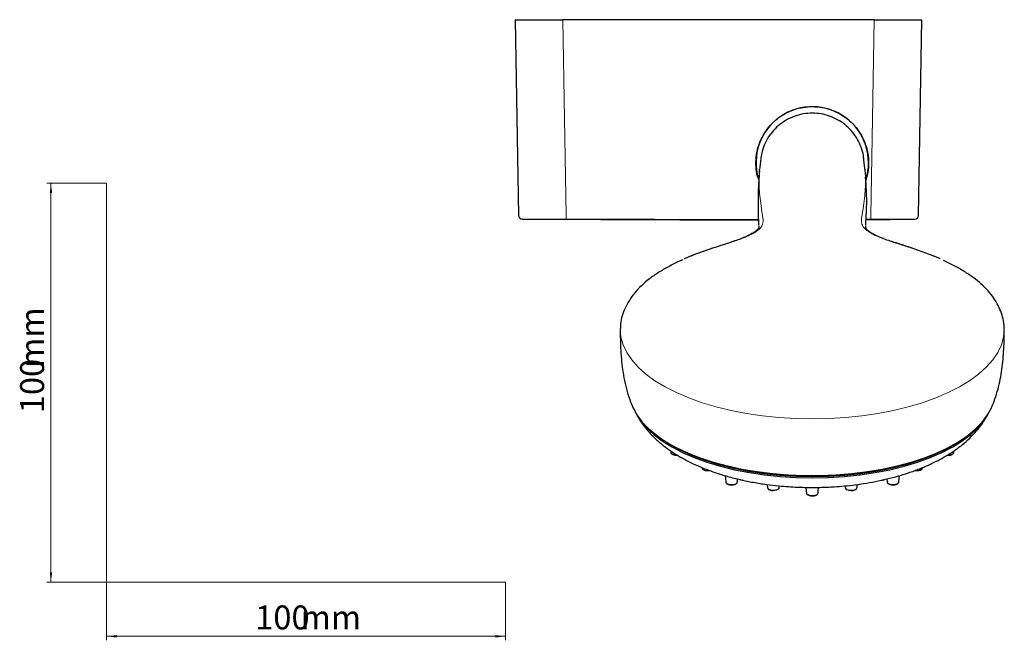
# Model space of a CAD drawing. Units: millimetres. Extents: x 35 to 800, y 37 to 571.
# Drawn here: x 35 to 282, y 37 to 193 of the extents above; entities that cross this region are included whole.
import ezdxf

# ---------------------------------------------------------------- set-up
doc = ezdxf.new("R2010")
doc.units = ezdxf.units.MM
doc.styles.add('SLDTEXTSTYLE0', font='ISOCP3', dxfattribs={"width": 0.96})
doc.dimstyles.new('SLDDIMSTYLE0', dxfattribs={"dimtxt": 6, "dimasz": 2.5, "dimexe": 0, "dimexo": 0.0625, "dimgap": 1.5, "dimtad": 1, "dimrnd": 1e-09, "dimzin": 12, "dimdsep": 46, "dimtxsty": 'SLDTEXTSTYLE0', "dimsah": 1, "dimcen": 0.09, "dimadec": 0, "dimazin": 3, "dimtfac": 1, "dimtofl": 0, "dimtmove": 0, "dimatfit": 3, "dimfxl": 0, "dimfrac": 2, "dimtolj": 1, "dimtzin": 12, "dimarcsym": 0})

# ---------------------------------------------------------------- blocks, each defined once
blk = doc.blocks.new('_D')
at = {"color": 7, "linetype": 'Continuous', "lineweight": 18}
for p, q in [((56.69, 152.03), (41.76, 152.03)), ((42.76, 152.03), (42.76, 52.03)), ((56.69, 52.03), (41.76, 52.03))]:
    blk.add_line(p, q, dxfattribs=at)
for points in [[(42.76, 152.03), (42.46, 149.53), (43.06, 149.53)], [(42.76, 52.03), (43.06, 54.53), (42.46, 54.53)]]:
    blk.add_solid(points, dxfattribs=at)
at = {"color": 7, "linetype": 'Continuous', "lineweight": 18, "char_height": 6, "attachment_point": 1, "rotation": 90, "style": 'SLDTEXTSTYLE0'}
for s, insert in [('mm', (35.03, 105.74)), ('100', (35.03, 94.37))]:
    blk.add_mtext(s, dxfattribs=dict(at, insert=insert))
blk = doc.blocks.new('_D_1')
at = {"color": 7, "linetype": 'Continuous', "lineweight": 18}
for p, q in [((56.69, 52.03), (56.69, 37.46)), ((156.69, 52.03), (156.69, 37.46)), ((56.69, 38.46), (156.69, 38.46))]:
    blk.add_line(p, q, dxfattribs=at)
for points in [[(56.69, 38.46), (59.19, 38.16), (59.19, 38.76)], [(156.69, 38.46), (154.19, 38.76), (154.19, 38.16)]]:
    blk.add_solid(points, dxfattribs=at)
at = {"color": 7, "linetype": 'Continuous', "lineweight": 18, "char_height": 6, "attachment_point": 1, "style": 'SLDTEXTSTYLE0'}
for s, insert in [('100', (93.96, 46.19)), ('mm', (105.34, 46.19))]:
    blk.add_mtext(s, dxfattribs=dict(at, insert=insert))

msp = doc.modelspace()

# ---------------------------------------------------------------- linework, layer by layer
at = {"color": 7, "linetype": 'Continuous', "lineweight": 25}
for p, q in [((159.102, 192.999), (159.958, 143.961)), ((159.173, 192.999), (159.102, 192.999)), ((249.142, 192.999), (171.062, 192.999)), ((260.246, 143.961), (261.102, 192.999)), ((261.102, 192.999), (261.031, 192.999)), ((246.783, 155.499), (246.894, 154.181)), ((219.96, 153.953), (220.066, 153.523)), ((161.014, 142.984), (160.953, 142.978)), ((160.953, 142.98), (220.108, 142.743)), ((247.1, 142.863), (259.25, 142.978)), ((185.51, 115.72), (185.461, 115.398)), ((281.743, 115.4), (281.707, 115.6)), ((198.07, 84.96), (198.109, 84.57)), ((198.156, 84.404), (198.241, 84.292)), ((268.754, 84.097), (268.862, 84.187)), ((269.097, 84.572), (269.135, 84.958)), ((212.403, 76.59), (212.554, 76.536)), ((215.461, 77.752), (215.615, 77.697)), ((251.24, 77.602), (251.407, 77.642)), ((244.811, 75.704), (244.811, 75.714)), ((254.311, 76.442), (254.474, 76.483)), ((233.319, 73.646), (233.499, 73.639))]:
    msp.add_line(p, q, dxfattribs=at)
at = {"color": 7, "linetype": 'Continuous', "lineweight": 18}
for p, q in [((56.685, 152.03), (56.685, 52.03)), ((56.685, 52.03), (156.685, 52.03))]:
    msp.add_line(p, q, dxfattribs=at)
at = {"color": 8, "linetype": 'Continuous', "lineweight": 18}
for p, q in [((159.965, 143.961), (160.022, 143.967)), ((248.283, 142.983), (247.105, 142.982)), ((201.519, 133.074), (201.815, 133.146)), ((265.693, 133.071), (265.389, 133.146))]:
    msp.add_line(p, q, dxfattribs=at)
at = {"color": 8, "linetype": 'Continuous', "lineweight": 18, "flags": 128}
for points in [[(160.022, 143.967), (159.602, 168.199), (159.173, 192.999)], [(171.062, 192.999), (171.493, 168.199), (171.913, 143.966)], [(248.29, 143.966), (248.711, 168.199), (249.142, 192.999)], [(261.031, 192.999), (260.601, 168.199), (260.182, 143.967)], [(185.461, 115.4), (185.644, 113.444), (186.192, 111.503), (187.101, 109.591), (188.364, 107.724), (189.971, 105.915), (191.91, 104.178), (194.167, 102.527), (196.723, 100.974), (199.561, 99.53), (202.657, 98.208), (205.989, 97.016), (209.531, 95.964), (213.256, 95.06), (217.137, 94.311), (221.142, 93.722), (225.242, 93.298), (229.406, 93.042), (233.602, 92.957), (237.798, 93.042), (241.961, 93.298), (246.062, 93.722), (250.067, 94.311), (253.947, 95.06), (257.672, 95.964), (261.215, 97.016), (264.546, 98.208), (267.643, 99.53), (270.48, 100.974), (273.037, 102.527), (275.293, 104.178), (277.233, 105.915), (278.84, 107.724), (280.103, 109.591), (281.012, 111.503), (281.56, 113.444), (281.743, 115.4)]]:
    msp.add_lwpolyline(points, dxfattribs=at)
at = {"color": 7, "linetype": 'Continuous', "lineweight": 25, "flags": 128}
for points in [[(220.38, 155.102), (220.184, 153.172), (220.018, 150.157), (220.028, 144.713), (220.161, 141.462), (220.161, 141.462), (220.161, 141.462)], [(246.992, 153.013), (247.072, 153.284), (247.292, 154.172)], [(188.69, 95.729), (189.657, 93.944), (190.986, 92.161), (192.648, 90.44), (194.628, 88.794), (196.913, 87.235), (199.483, 85.777), (202.319, 84.43), (205.399, 83.205), (208.698, 82.111), (212.192, 81.157), (215.852, 80.35), (219.651, 79.698), (223.559, 79.203), (227.544, 78.872), (231.577, 78.705), (235.626, 78.705), (239.659, 78.872), (243.645, 79.203), (247.553, 79.698), (251.351, 80.35), (255.012, 81.157), (258.505, 82.111), (261.805, 83.205), (264.885, 84.43), (267.721, 85.777), (270.291, 87.235), (272.575, 88.794), (274.556, 90.44), (276.217, 92.161), (277.547, 93.944), (278.508, 95.717)], [(189.472, 94.236), (190.594, 92.473), (192.072, 90.728), (193.875, 89.051), (195.989, 87.455), (198.398, 85.952), (201.082, 84.554), (204.02, 83.272), (207.19, 82.116), (210.567, 81.096), (214.124, 80.218), (217.833, 79.491), (221.666, 78.919), (225.592, 78.507), (229.581, 78.259), (233.602, 78.176)], [(233.602, 78.176), (237.622, 78.259), (241.611, 78.507), (245.537, 78.919), (249.37, 79.491), (253.08, 80.218), (256.637, 81.096), (260.014, 82.116), (263.184, 83.272), (266.122, 84.554), (268.806, 85.952), (271.214, 87.455), (273.329, 89.051), (275.132, 90.728), (276.61, 92.473), (277.712, 94.199)], [(233.602, 78.44), (229.524, 78.525), (225.479, 78.781), (221.499, 79.204), (217.617, 79.792), (213.863, 80.54), (210.269, 81.442), (206.862, 82.49), (203.67, 83.677), (200.72, 84.992), (198.034, 86.425), (195.635, 87.965), (193.541, 89.598), (192.05, 91.014)], [(275.154, 91.014), (273.663, 89.598), (271.569, 87.965), (269.169, 86.425), (266.484, 84.992), (263.533, 83.677), (260.342, 82.49), (256.935, 81.442), (253.34, 80.54), (249.587, 79.792), (245.705, 79.204), (241.725, 78.781), (237.68, 78.525), (233.602, 78.44)], [(262.889, 83.611), (261.633, 83.137), (258.353, 82.05), (254.881, 81.102), (251.243, 80.301), (247.467, 79.652), (243.584, 79.16), (239.622, 78.831), (235.614, 78.665), (231.59, 78.665), (227.581, 78.831), (223.62, 79.16), (219.736, 79.652), (215.961, 80.301), (212.323, 81.102), (208.85, 82.05), (205.571, 83.137), (204.242, 83.639)], [(211.755, 78.744), (211.825, 78.04), (211.914, 77.14)], [(214.82, 77.13), (214.834, 77.271), (214.897, 77.908)], [(222.305, 76.518), (222.316, 76.405), (222.383, 75.729)], [(244.825, 75.729), (244.892, 76.406), (244.903, 76.523)], [(252.31, 77.907), (252.373, 77.272), (252.387, 77.131)], [(255.294, 77.141), (255.383, 78.041), (255.452, 78.74)], [(225.34, 75.725), (225.382, 76.145), (225.383, 76.16)], [(232.006, 75.796), (232.099, 74.855), (232.148, 74.366)], [(235.06, 74.365), (235.109, 74.855), (235.202, 75.797)], [(241.884, 75.784), (241.881, 75.653), (242.011, 75.417), (242.273, 75.215), (242.723, 75.05), (243.271, 74.982), (243.818, 75.021), (244.3, 75.159), (244.669, 75.406), (244.812, 75.66), (244.811, 75.704), (244.811, 75.704)]]:
    msp.add_lwpolyline(points, dxfattribs=at)
at = {"color": 7, "linetype": 'Continuous', "lineweight": 25}
for centre, radius, start, end in [((233.602, 157.099), 14.1, 342.34192, 196.11996), ((160.958, 143.978), 1, 180.93618, 269.78386), ((259.246, 143.978), 1, 270.22855, 359.04005)]:
    msp.add_arc(centre, radius, start, end, dxfattribs=at)
at = {"color": 8, "linetype": 'Continuous', "lineweight": 18}
for centre, radius, start, end in [((161.022, 143.984), 1, 180.99929, 269.55717), ((200.024, 143.695), 28.112, 179.44924, 181.45186), ((220.179, 143.695), 28.112, 358.54814, 0.55076), ((259.182, 143.984), 1, 270.44305, 359.00049)]:
    msp.add_arc(centre, radius, start, end, dxfattribs=at)
at = {"color": 7, "linetype": 'Continuous', "lineweight": 25}
for points, knots in [([(159.173, 192.999), (159.179, 192.999), (159.262, 192.999), (159.494, 192.999), (159.59, 192.999), (159.819, 192.999), (159.953, 192.999), (160.404, 192.999), (160.77, 192.999), (161.632, 192.999), (162.133, 192.999), (163.227, 192.999), (163.823, 192.999), (164.791, 192.999), (165.128, 192.999), (165.812, 192.999), (166.161, 192.999), (167.229, 192.999), (167.97, 192.999), (169.503, 192.999), (170.278, 192.999), (171.062, 192.999)], [0, 0, 0, 0, 0.125, 0.125, 0.1875, 0.1875, 0.25, 0.25, 0.375, 0.375, 0.5, 0.5, 0.625, 0.625, 0.6875, 0.6875, 0.75, 0.75, 0.875, 0.875, 1, 1, 1, 1]), ([(249.142, 192.999), (249.925, 192.999), (250.695, 192.999), (251.83, 192.999), (252.205, 192.999), (252.949, 192.999), (253.318, 192.999), (254.394, 192.999), (255.074, 192.999), (256.361, 192.999), (256.971, 192.999), (258.065, 192.999), (258.557, 192.999), (259.208, 192.999), (259.411, 192.999), (259.78, 192.999), (259.947, 192.999), (260.395, 192.999), (260.626, 192.999), (260.942, 192.999), (261.024, 192.999), (261.031, 192.999)], [0, 0, 0, 0, 0.125, 0.125, 0.1875, 0.1875, 0.25, 0.25, 0.375, 0.375, 0.5, 0.5, 0.625, 0.625, 0.6875, 0.6875, 0.75, 0.75, 0.875, 0.875, 1, 1, 1, 1]), ([(220.17, 152.92), (220.067, 153.21), (219.697, 154.248), (219.469, 156.146), (219.486, 158.53), (219.935, 160.879), (220.759, 163.122), (221.956, 165.191), (223.476, 167.034), (225.29, 168.59), (227.335, 169.826), (229.561, 170.693), (231.9, 171.183), (234.287, 171.264), (236.656, 170.952), (238.935, 170.239), (241.067, 169.161), (242.983, 167.733), (244.638, 166.01), (245.973, 164.029), (246.964, 161.855), (247.57, 159.542), (247.779, 157.164), (247.616, 154.848), (247.195, 153.393), (246.995, 152.7)], [0, 0, 0, 0, 0.0173817, 0.0622436, 0.1071056, 0.1519691, 0.1968326, 0.241693, 0.2865534, 0.3314062, 0.376259, 0.4211028, 0.4659466, 0.510785, 0.5556234, 0.6004638, 0.6453043, 0.6901533, 0.7350024, 0.7798619, 0.8247214, 0.869587, 0.9144527, 0.9593175, 1, 1, 1, 1]), ([(246.47, 158.411), (246.456, 158.581), (246.384, 159.482), (245.895, 161.046), (244.995, 163.039), (243.752, 164.833), (242.219, 166.413), (240.452, 167.708), (238.469, 168.702), (236.365, 169.341), (234.172, 169.617), (231.984, 169.532), (229.814, 169.079), (227.772, 168.272), (225.886, 167.129), (224.235, 165.706), (222.824, 164.009), (221.74, 162.112), (221.009, 160.219), (220.82, 158.958), (220.737, 158.407)], [0, 0, 0, 0, 0.0138394, 0.0732282, 0.1311083, 0.190668, 0.2485965, 0.3081789, 0.366503, 0.4265563, 0.4842448, 0.54357, 0.6018498, 0.6618608, 0.7195004, 0.7787801, 0.8369808, 0.8968693, 0.955006, 1, 1, 1, 1]), ([(220.7, 158.414), (220.657, 157.919), (220.571, 156.952), (220.457, 156.002), (220.401, 155.538)], [0, 0, 0, 0, 0.5119135, 1, 1, 1, 1]), ([(246.807, 155.502), (246.749, 155.978), (246.633, 156.94), (246.547, 157.919), (246.504, 158.414)], [0, 0, 0, 0, 0.4944715, 1, 1, 1, 1]), ([(220.349, 153.823), (220.342, 154.368), (220.335, 154.975), (220.399, 155.485), (220.406, 155.538)], [0, 0, 0, 0, 0.897077, 1, 1, 1, 1]), ([(247.043, 141.462), (247.043, 141.462), (247.043, 142.686), (247.275, 145.559), (247.26, 149.913), (247.03, 152.46), (246.932, 153.541)], [0, 0, 0, 0, 0.00000072, 0.23758025, 0.67625378, 1, 1, 1, 1]), ([(220.215, 141.301), (220.217, 141.227), (220.223, 140.994), (220.144, 140.807), (219.999, 140.533), (219.702, 140.223), (219.118, 139.771), (218.262, 139.251), (217.12, 138.677), (215.755, 138.102), (214.677, 137.704), (214.053, 137.496), (213.962, 137.466)], [0, 0, 0, 0, 0.0939081, 0.2947357, 0.4056081, 0.5037659, 0.5994056, 0.6991665, 0.8001091, 0.8997003, 0.9855153, 1, 1, 1, 1]), ([(253.144, 137.502), (253.017, 137.545), (252.283, 137.79), (251.139, 138.23), (249.764, 138.818), (248.68, 139.371), (247.919, 139.852), (247.486, 140.203), (247.215, 140.518), (247.083, 140.744), (247.059, 140.849), (247.032, 140.998), (247.04, 141.258), (247.043, 141.339)], [0, 0, 0, 0, 0.0201362, 0.1163101, 0.2133063, 0.3100088, 0.4051661, 0.4865301, 0.5735655, 0.6901803, 0.8116252, 0.9410775, 1, 1, 1, 1]), ([(259.25, 142.978), (259.253, 142.978), (259.275, 142.976), (259.23, 142.98), (259.189, 142.984)], [0, 0, 0, 0, 0.1052521, 1, 1, 1, 1]), ([(213.955, 137.465), (213.602, 137.346), (212.562, 136.994), (210.523, 136.338), (207.567, 135.374), (204.424, 134.301), (202.379, 133.439), (201.528, 133.08)], [0, 0, 0, 0, 0.0935012, 0.2751273, 0.4907733, 0.7878801, 1, 1, 1, 1]), ([(265.68, 133.076), (265.458, 133.177), (264.104, 133.792), (261.402, 134.778), (258.068, 135.935), (255.338, 136.83), (253.927, 137.288), (253.318, 137.486)], [0, 0, 0, 0, 0.0567851, 0.3471226, 0.6365442, 0.8429907, 1, 1, 1, 1]), ([(201.153, 132.824), (200.863, 132.701), (199.581, 132.157), (197.517, 131.099), (194.986, 129.632), (192.719, 128.043), (190.735, 126.342), (189.06, 124.54), (187.698, 122.667), (186.641, 120.733), (185.918, 118.764), (185.529, 117.08), (185.514, 116.073), (185.509, 115.72)], [0, 0, 0, 0, 0.0302668, 0.1336477, 0.2378187, 0.3423612, 0.446458, 0.548141, 0.6486261, 0.7488557, 0.8484095, 0.9468151, 1, 1, 1, 1]), ([(281.687, 115.619), (281.687, 115.936), (281.687, 116.885), (281.354, 118.49), (280.708, 120.409), (279.735, 122.311), (278.459, 124.164), (276.886, 125.934), (275.03, 127.594), (272.905, 129.16), (270.491, 130.635), (268.342, 131.786), (266.924, 132.414), (266.477, 132.612)], [0, 0, 0, 0, 0.0481805, 0.1440546, 0.2416171, 0.3406919, 0.4408882, 0.5417325, 0.6420768, 0.7441983, 0.8477768, 0.9520984, 1, 1, 1, 1]), ([(185.464, 115.289), (185.467, 114.916), (185.476, 113.689), (185.528, 111.49), (185.673, 108.742), (185.943, 105.963), (186.37, 103.197), (186.991, 100.466), (187.788, 97.862), (188.475, 96.248), (188.808, 95.468)], [0, 0, 0, 0, 0.0591592, 0.1941536, 0.3289767, 0.4629849, 0.5968737, 0.7322549, 0.87071, 1, 1, 1, 1]), ([(278.396, 95.468), (278.667, 96.095), (279.269, 97.491), (280.013, 99.766), (280.636, 102.244), (281.09, 104.751), (281.403, 107.284), (281.599, 109.839), (281.702, 112.389), (281.734, 114.216), (281.741, 115.163), (281.742, 115.3)], [0, 0, 0, 0, 0.1043187, 0.2322863, 0.3561273, 0.4782779, 0.6004056, 0.7238403, 0.8495636, 0.9783006, 1, 1, 1, 1]), ([(189.493, 94.207), (189.518, 94.157), (189.858, 93.478), (190.696, 92.154), (192.106, 90.229), (193.892, 88.304), (195.929, 86.49), (198.211, 84.806), (200.708, 83.26), (203.397, 81.857), (206.254, 80.598), (209.258, 79.486), (212.382, 78.52), (215.594, 77.704), (218.846, 77.038), (222.041, 76.53), (224.963, 76.183), (227.542, 75.966), (230.351, 75.801), (232.35, 75.777), (233.602, 75.761)], [0, 0, 0, 0, 0.00340826, 0.04642103, 0.10493654, 0.1654466, 0.22808499, 0.29161523, 0.3555065, 0.41948361, 0.48335072, 0.54699112, 0.61027125, 0.67298939, 0.73475928, 0.79466386, 0.84978832, 0.89368249, 0.93344151, 1, 1, 1, 1]), ([(233.602, 75.761), (234.893, 75.777), (236.716, 75.8), (239.406, 75.95), (241.709, 76.131), (244.43, 76.436), (247.251, 76.851), (250.151, 77.391), (253.072, 78.059), (255.971, 78.859), (258.813, 79.792), (261.567, 80.857), (264.204, 82.054), (266.699, 83.381), (269.029, 84.836), (271.171, 86.414), (273.102, 88.107), (274.8, 89.89), (276.226, 91.739), (277.152, 93.144), (277.592, 93.995), (277.674, 94.154)], [0, 0, 0, 0, 0.06876889, 0.09707377, 0.14397779, 0.19270194, 0.2449652, 0.29947557, 0.35570514, 0.41322381, 0.471712, 0.53091156, 0.59059631, 0.65054614, 0.71051159, 0.77016022, 0.82902394, 0.88631623, 0.94055547, 0.98891368, 1, 1, 1, 1]), ([(198.183, 84.876), (198.18, 84.874), (198.111, 84.804), (198.087, 84.622), (198.135, 84.471), (198.156, 84.404)], [0, 0, 0, 0, 0.0212888, 0.5711285, 1, 1, 1, 1]), ([(198.241, 84.292), (198.262, 84.262), (198.346, 84.139), (198.632, 83.982), (199.099, 83.849), (199.544, 83.807), (199.773, 83.842), (199.826, 83.85)], [0, 0, 0, 0, 0.0834089, 0.336956, 0.6294182, 0.9141606, 1, 1, 1, 1]), ([(267.39, 83.852), (267.51, 83.841), (267.806, 83.814), (268.283, 83.888), (268.6, 84.003), (268.737, 84.086), (268.754, 84.097)], [0, 0, 0, 0, 0.2382383, 0.5903958, 0.9492848, 1, 1, 1, 1]), ([(268.862, 84.187), (268.894, 84.211), (269.008, 84.3), (269.105, 84.466), (269.086, 84.606), (269.08, 84.65)], [0, 0, 0, 0, 0.2085238, 0.7510869, 1, 1, 1, 1]), ([(268.965, 84.32), (268.989, 84.346), (269.063, 84.427), (269.075, 84.515), (269.082, 84.575)], [0, 0, 0, 0, 0.3251273, 1, 1, 1, 1]), ([(205.998, 80.641), (205.997, 80.637), (205.977, 80.557), (206.076, 80.427), (206.278, 80.249), (206.595, 80.1), (207.049, 79.998), (207.511, 79.966), (207.789, 80.004), (207.905, 80.019)], [0, 0, 0, 0, 0.00979562, 0.19381727, 0.30998053, 0.49529451, 0.68069879, 0.86601072, 1, 1, 1, 1]), ([(206.016, 80.614), (206.019, 80.57), (206.026, 80.45), (206.116, 80.359), (206.174, 80.3)], [0, 0, 0, 0, 0.3591729, 1, 1, 1, 1]), ([(260.963, 80.372), (260.937, 80.325), (260.875, 80.213), (260.654, 80.087), (260.353, 79.98), (259.997, 79.917), (259.574, 79.905), (259.322, 79.95), (259.204, 79.971)], [0, 0, 0, 0, 0.1374746, 0.330048, 0.450421, 0.6417527, 0.8322221, 1, 1, 1, 1]), ([(259.328, 80.019), (259.397, 80.008), (259.622, 79.97), (260.039, 79.987), (260.448, 80.059), (260.8, 80.183), (261.062, 80.347), (261.21, 80.519), (261.198, 80.62), (261.195, 80.642)], [0, 0, 0, 0, 0.0824194, 0.2677901, 0.4539286, 0.570937, 0.7581619, 0.9454769, 1, 1, 1, 1]), ([(260.53, 80.018), (260.656, 80.068), (260.915, 80.17), (261.118, 80.33), (261.147, 80.442), (261.148, 80.446)], [0, 0, 0, 0, 0.4790103, 0.9855874, 1, 1, 1, 1]), ([(211.93, 77.184), (211.927, 77.14), (211.918, 77.009), (212.069, 76.783), (212.279, 76.662), (212.403, 76.59)], [0, 0, 0, 0, 0.170266, 0.5119792, 1, 1, 1, 1]), ([(212.554, 76.536), (212.597, 76.519), (212.791, 76.445), (213.217, 76.389), (213.776, 76.409), (214.282, 76.536), (214.622, 76.74), (214.804, 76.958), (214.803, 77.091), (214.802, 77.126)], [0, 0, 0, 0, 0.05464411, 0.24431992, 0.42916123, 0.61197269, 0.80092361, 0.9491204, 1, 1, 1, 1]), ([(215.615, 77.697), (215.658, 77.681), (215.854, 77.607), (216.133, 77.555), (216.355, 77.566), (216.388, 77.567)], [0, 0, 0, 0, 0.1938384, 0.8822671, 1, 1, 1, 1]), ([(250.853, 77.574), (250.937, 77.573), (251.07, 77.572), (251.195, 77.594), (251.24, 77.602)], [0, 0, 0, 0, 0.6345781, 1, 1, 1, 1]), ([(251.407, 77.642), (251.457, 77.653), (251.596, 77.682), (251.698, 77.743), (251.763, 77.782)], [0, 0, 0, 0, 0.3576259, 1, 1, 1, 1]), ([(252.394, 77.156), (252.392, 77.145), (252.373, 77.046), (252.485, 76.858), (252.714, 76.646), (253.107, 76.478), (253.629, 76.39), (254.051, 76.401), (254.267, 76.435), (254.311, 76.442)], [0, 0, 0, 0, 0.01909469, 0.17145305, 0.33009855, 0.53000448, 0.74134596, 0.94722176, 1, 1, 1, 1]), ([(252.407, 77.133), (252.41, 77.087), (252.417, 76.965), (252.61, 76.783), (252.944, 76.616), (253.384, 76.512), (253.87, 76.481), (254.3, 76.518), (254.532, 76.578), (254.622, 76.602)], [0, 0, 0, 0, 0.0969747, 0.2581069, 0.4180848, 0.5774004, 0.7370207, 0.8980221, 1, 1, 1, 1]), ([(254.474, 76.483), (254.523, 76.494), (254.744, 76.545), (255.035, 76.698), (255.251, 76.94), (255.324, 77.164), (255.282, 77.262), (255.275, 77.279)], [0, 0, 0, 0, 0.0983179, 0.4363255, 0.7183597, 0.9515068, 1, 1, 1, 1]), ([(254.622, 76.602), (254.672, 76.618), (254.859, 76.679), (255.109, 76.822), (255.28, 76.999), (255.275, 77.11), (255.273, 77.143)], [0, 0, 0, 0, 0.1327265, 0.4908441, 0.8472612, 1, 1, 1, 1]), ([(222.395, 75.721), (222.412, 75.644), (222.448, 75.476), (222.679, 75.263), (223.049, 75.086), (223.474, 74.985), (223.746, 74.992), (223.827, 74.994)], [0, 0, 0, 0, 0.1657215, 0.3628195, 0.6128188, 0.8852057, 1, 1, 1, 1]), ([(222.399, 75.731), (222.407, 75.673), (222.427, 75.538), (222.649, 75.347), (222.963, 75.203), (223.349, 75.106), (223.783, 75.06), (224.287, 75.087), (224.745, 75.191), (225.096, 75.359), (225.304, 75.547), (225.317, 75.676), (225.322, 75.727)], [0, 0, 0, 0, 0.082109, 0.192315, 0.3026368, 0.3721392, 0.4833211, 0.5945716, 0.7057119, 0.8165101, 0.9266132, 1, 1, 1, 1]), ([(224.974, 75.318), (224.956, 75.297), (224.88, 75.215), (224.62, 75.108), (224.232, 75.013), (223.941, 75.007), (223.795, 75.005)], [0, 0, 0, 0, 0.09879718, 0.39826332, 0.69890499, 1, 1, 1, 1]), ([(232.154, 74.367), (232.172, 74.298), (232.209, 74.153), (232.461, 73.96), (232.832, 73.812), (233.236, 73.735), (233.501, 73.727), (233.604, 73.724)], [0, 0, 0, 0, 0.2020336, 0.420783, 0.6395018, 0.8602117, 1, 1, 1, 1]), ([(232.172, 74.323), (232.175, 74.287), (232.184, 74.165), (232.35, 73.981), (232.651, 73.789), (233.014, 73.683), (233.256, 73.654), (233.319, 73.646)], [0, 0, 0, 0, 0.0887486, 0.3078583, 0.5741373, 0.8891892, 1, 1, 1, 1]), ([(233.499, 73.639), (233.553, 73.636), (233.787, 73.624), (234.209, 73.68), (234.657, 73.836), (234.959, 74.053), (235.024, 74.248), (235.051, 74.331)], [0, 0, 0, 0, 0.0754805, 0.3259549, 0.5824481, 0.8230487, 1, 1, 1, 1]), ([(241.825, 76.16), (241.825, 76.155), (241.84, 76.011), (241.854, 75.866), (241.868, 75.726)], [0, 0, 0, 0, 0.0323082, 1, 1, 1, 1])]:
    msp.add_open_spline(points, degree=3, knots=knots, dxfattribs=at)
at = {"color": 8, "linetype": 'Continuous', "lineweight": 18}
for points, knots in [([(221.229, 143.276), (221.068, 144.308), (220.611, 147.244), (220.191, 150.785), (220.303, 152.95), (220.349, 153.823)], [0, 0, 0, 0, 0.24442986, 0.69499402, 1, 1, 1, 1]), ([(246.894, 154.181), (246.908, 154.032), (246.992, 153.114), (246.941, 150.62), (246.602, 147.257), (246.138, 144.312), (245.975, 143.276)], [0, 0, 0, 0, 0.0532193, 0.3273527, 0.7634273, 1, 1, 1, 1]), ([(214.114, 137.503), (214.941, 137.784), (215.714, 138.06), (216.76, 138.474), (217.091, 138.611), (217.712, 138.888), (218.004, 139.027), (219.352, 139.719), (220.063, 140.247), (220.633, 140.876), (220.731, 141), (220.898, 141.239), (220.968, 141.356), (221.142, 141.691), (221.211, 141.898), (221.29, 142.299), (221.298, 142.492), (221.279, 142.881), (221.253, 143.079), (221.229, 143.276)], [0, 0, 0, 0, 0.125, 0.125, 0.1875, 0.1875, 0.25, 0.25, 0.5, 0.5, 0.5625, 0.5625, 0.625, 0.625, 0.75, 0.75, 0.875, 0.875, 1, 1, 1, 1]), ([(245.975, 143.276), (245.951, 143.079), (245.925, 142.881), (245.906, 142.492), (245.914, 142.298), (245.993, 141.897), (246.063, 141.689), (246.237, 141.353), (246.307, 141.237), (246.475, 140.997), (246.573, 140.873), (246.916, 140.496), (247.207, 140.238), (247.764, 139.841), (247.969, 139.707), (248.423, 139.436), (248.672, 139.297), (249.482, 138.883), (250.102, 138.609), (251.492, 138.06), (252.264, 137.783), (253.09, 137.503)], [0, 0, 0, 0, 0.125, 0.125, 0.25, 0.25, 0.375, 0.375, 0.4375, 0.4375, 0.5, 0.5, 0.625, 0.625, 0.6875, 0.6875, 0.75, 0.75, 0.875, 0.875, 1, 1, 1, 1]), ([(260.182, 143.967), (260.22, 143.963), (260.263, 143.958), (260.241, 143.961), (260.239, 143.961)], [0, 0, 0, 0, 0.8946389, 1, 1, 1, 1]), ([(171.921, 142.983), (171.202, 142.984), (170.496, 142.984), (169.455, 142.984), (169.111, 142.984), (168.429, 142.983), (168.09, 142.983), (167.103, 142.983), (166.479, 142.982), (165.299, 142.981), (164.74, 142.981), (163.736, 142.981), (163.285, 142.982), (162.687, 142.982), (162.501, 142.983), (162.163, 142.983), (162.01, 142.983), (161.598, 142.984), (161.386, 142.985), (161.096, 142.985), (161.02, 142.985), (161.014, 142.984)], [0, 0, 0, 0, 0.125, 0.125, 0.1875, 0.1875, 0.25, 0.25, 0.375, 0.375, 0.5, 0.5, 0.625, 0.625, 0.6875, 0.6875, 0.75, 0.75, 0.875, 0.875, 1, 1, 1, 1]), ([(220.099, 142.965), (213.918, 142.964), (197.859, 142.96), (181.8, 142.974), (171.921, 142.983)], [0, 0, 0, 0, 0.3848744, 1, 1, 1, 1]), ([(259.189, 142.984), (259.184, 142.985), (259.108, 142.985), (258.894, 142.985), (258.806, 142.985), (258.596, 142.984), (258.473, 142.984), (258.059, 142.983), (257.723, 142.983), (256.933, 142.982), (256.473, 142.981), (255.469, 142.981), (254.923, 142.981), (254.034, 142.982), (253.726, 142.982), (253.098, 142.983), (252.778, 142.983), (251.799, 142.983), (251.118, 142.984), (249.712, 142.984), (249.001, 142.984), (248.283, 142.983)], [0, 0, 0, 0, 0.125, 0.125, 0.1875, 0.1875, 0.25, 0.25, 0.375, 0.375, 0.5, 0.5, 0.625, 0.625, 0.6875, 0.6875, 0.75, 0.75, 0.875, 0.875, 1, 1, 1, 1]), ([(201.815, 133.146), (202.783, 133.571), (203.793, 133.978), (205.86, 134.755), (206.916, 135.127), (209.03, 135.843), (210.092, 136.187), (211.641, 136.688), (212.151, 136.853), (212.9, 137.098), (213.147, 137.179), (213.636, 137.342), (213.878, 137.423), (214.116, 137.504)], [0, 0, 0, 0, 0.25, 0.25, 0.5, 0.5, 0.75, 0.75, 0.875, 0.875, 0.9375, 0.9375, 1, 1, 1, 1]), ([(253.088, 137.504), (253.325, 137.423), (253.568, 137.342), (254.056, 137.179), (254.304, 137.098), (255.053, 136.853), (255.562, 136.688), (257.112, 136.187), (258.173, 135.843), (260.288, 135.127), (261.344, 134.755), (263.411, 133.978), (264.42, 133.572), (265.389, 133.147)], [0, 0, 0, 0, 0.0625, 0.0625, 0.125, 0.125, 0.25, 0.25, 0.5, 0.5, 0.75, 0.75, 1, 1, 1, 1]), ([(198.129, 84.572), (198.128, 84.533), (198.127, 84.444), (198.2, 84.363), (198.24, 84.318)], [0, 0, 0, 0, 0.4480642, 1, 1, 1, 1]), ([(198.24, 84.318), (198.268, 84.292), (198.37, 84.198), (198.637, 84.058), (199.073, 83.948), (199.452, 83.905), (199.655, 83.925), (199.699, 83.929)], [0, 0, 0, 0, 0.1017419, 0.3781367, 0.6535924, 0.9261261, 1, 1, 1, 1]), ([(267.508, 83.926), (267.519, 83.925), (267.685, 83.905), (268.029, 83.937), (268.471, 84.027), (268.791, 84.168), (268.917, 84.277), (268.965, 84.32)], [0, 0, 0, 0, 0.01772587, 0.28679262, 0.55559598, 0.82684336, 1, 1, 1, 1]), ([(211.928, 77.141), (211.926, 77.124), (211.911, 77.032), (212.047, 76.868), (212.288, 76.702), (212.503, 76.629), (212.586, 76.601)], [0, 0, 0, 0, 0.0796438, 0.4278318, 0.7784988, 1, 1, 1, 1]), ([(212.586, 76.601), (212.64, 76.586), (212.836, 76.532), (213.223, 76.483), (213.724, 76.497), (214.184, 76.589), (214.543, 76.746), (214.771, 76.935), (214.797, 77.071), (214.808, 77.132)], [0, 0, 0, 0, 0.061618, 0.2257797, 0.389277, 0.5513781, 0.7114816, 0.870792, 1, 1, 1, 1]), ([(233.604, 73.724), (233.666, 73.725), (233.893, 73.729), (234.275, 73.785), (234.684, 73.924), (234.95, 74.116), (235.072, 74.274), (235.054, 74.357), (235.053, 74.365)], [0, 0, 0, 0, 0.0838012, 0.3093046, 0.5343766, 0.7563399, 0.9759846, 1, 1, 1, 1]), ([(241.888, 75.728), (241.887, 75.694), (241.882, 75.583), (242.052, 75.405), (242.369, 75.225), (242.805, 75.106), (243.238, 75.066), (243.674, 75.081), (244.093, 75.152), (244.484, 75.303), (244.755, 75.503), (244.8, 75.655), (244.822, 75.73)], [0, 0, 0, 0, 0.0486139, 0.1587918, 0.2689837, 0.3792245, 0.4895975, 0.558674, 0.6700323, 0.7814444, 0.8926484, 1, 1, 1, 1])]:
    msp.add_open_spline(points, degree=3, knots=knots, dxfattribs=at)

# ---------------------------------------------------------------- dimensions: what is measured, and where the dimension line sits
at = {"color": 7, "linetype": 'Continuous', "lineweight": 18}
dim = msp.add_linear_dim(base=(42.761, 52.03), p1=(56.685, 152.03), p2=(56.685, 52.03), angle=90, text='<>mm', dimstyle='SLDDIMSTYLE0', dxfattribs=at)
dim.commit()
dim.dimension.update_dxf_attribs({"geometry": '_D', "text_midpoint": (42.761, 105.447), "dimtype": 160})
dim = msp.add_linear_dim(base=(156.685, 38.46), p1=(56.685, 52.03), p2=(156.685, 52.03), text='<>mm', dimstyle='SLDDIMSTYLE0', dxfattribs=at)
dim.commit()
dim.dimension.update_dxf_attribs({"geometry": '_D_1', "text_midpoint": (105.042, 38.46), "dimtype": 160})

doc.saveas('drawing.dxf')
